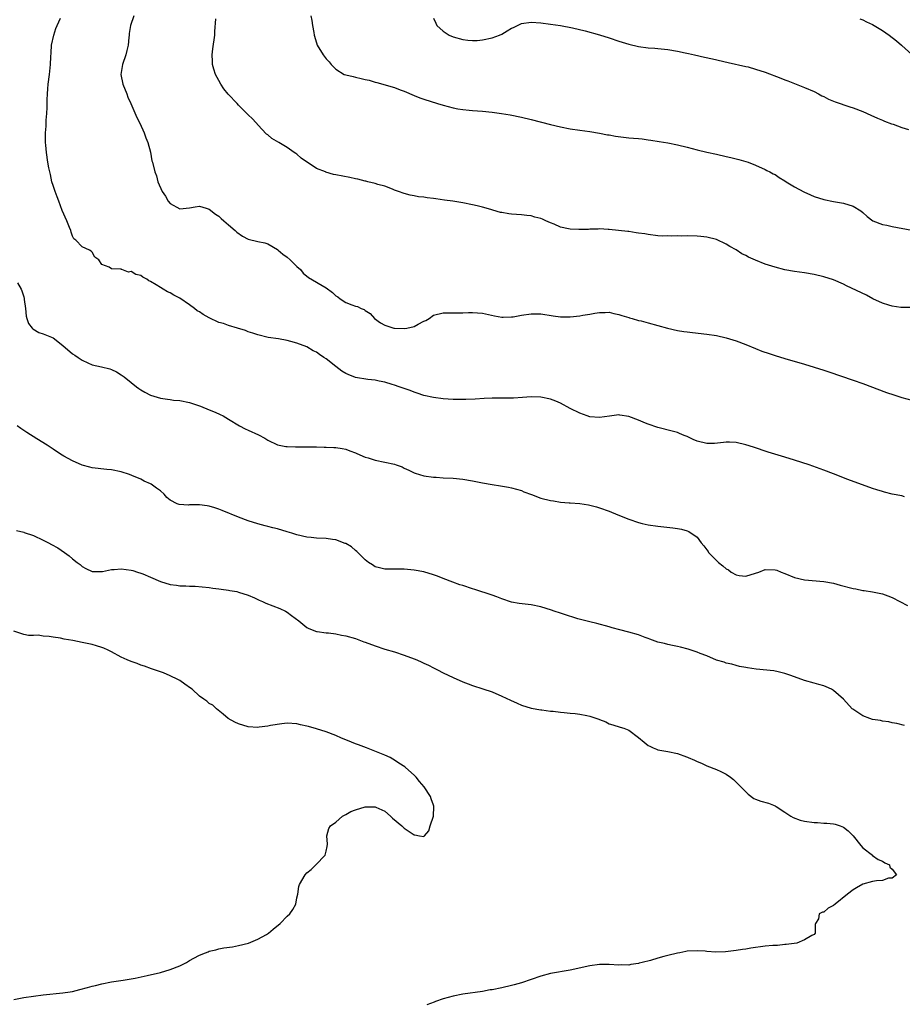
# Model space of a CAD drawing. Units: inches. Extents: x 2532000 to 2535000, y 1557000 to 1560000.
# Drawn here: x 2534260 to 2534441, y 1557826 to 1558028 of the extents above; entities that cross this region are included whole.
import ezdxf

# ---------------------------------------------------------------- set-up
doc = ezdxf.new("R2010")
doc.units = ezdxf.units.IN
doc.header["$MEASUREMENT"] = 0
doc.layers.add('LD25321557_10ft', color=133, linetype='Continuous')

msp = doc.modelspace()

# ---------------------------------------------------------------- linework, layer by layer
at = {"layer": 'LD25321557_10ft'}
for points, elevation in [([(2534441.56, 1557930.44), (2534441, 1557930.63), (2534439, 1557931.01), (2534437.4, 1557931.4), (2534437, 1557931.51), (2534435.87, 1557931.87), (2534435, 1557932.15), (2534429.95, 1557933.95), (2534427, 1557935.13), (2534425, 1557935.91), (2534421.96, 1557937), (2534419, 1557937.97), (2534417, 1557938.59), (2534413.61, 1557939.61), (2534410.58, 1557940.58), (2534409, 1557941.06), (2534407, 1557941.54), (2534405.66, 1557941.66), (2534405, 1557941.66), (2534404.45, 1557941.55), (2534402.61, 1557941.39), (2534401, 1557941.36), (2534399, 1557941.85), (2534398.19, 1557942.19), (2534397, 1557942.76), (2534396.39, 1557943), (2534395.43, 1557943.43), (2534395, 1557943.58), (2534393.89, 1557943.89), (2534391, 1557944.65), (2534389, 1557945.3), (2534388.46, 1557945.54), (2534387, 1557946.12), (2534385, 1557946.9), (2534383.18, 1557947.18), (2534383, 1557947.22), (2534381.03, 1557946.97), (2534379, 1557946.68), (2534377, 1557946.84), (2534376.5, 1557947), (2534375, 1557947.55), (2534373, 1557948.56), (2534371, 1557949.63), (2534370.05, 1557950.05), (2534369, 1557950.42), (2534367, 1557950.84), (2534365, 1557950.9), (2534363.25, 1557950.75), (2534361.36, 1557950.64), (2534359.37, 1557950.63), (2534357, 1557950.67), (2534355.4, 1557950.6), (2534353.53, 1557950.47), (2534351.63, 1557950.37), (2534351, 1557950.37), (2534350.4, 1557950.4), (2534349, 1557950.4), (2534347, 1557950.52), (2534345, 1557950.77), (2534343, 1557951.22), (2534341.67, 1557951.67), (2534341, 1557951.87), (2534340.19, 1557952.19), (2534339, 1557952.61), (2534337.96, 1557953), (2534337, 1557953.33), (2534336.55, 1557953.45), (2534335, 1557953.94), (2534333.86, 1557954.14), (2534333, 1557954.35), (2534331.54, 1557954.46), (2534329, 1557954.89), (2534327.49, 1557955.49), (2534327, 1557955.73), (2534326.19, 1557956.19), (2534325, 1557957.15), (2534323, 1557958.71), (2534322.5, 1557959), (2534321.6, 1557959.6), (2534321, 1557960.06), (2534320.35, 1557960.35), (2534319, 1557961.14), (2534317, 1557961.9), (2534315.74, 1557962.26), (2534315, 1557962.45), (2534313.21, 1557962.79), (2534311.1, 1557963.1), (2534309, 1557963.6), (2534307.98, 1557963.98), (2534307, 1557964.27), (2534306.48, 1557964.48), (2534304.8, 1557965), (2534303, 1557965.52), (2534301.92, 1557965.92), (2534301, 1557966.17), (2534299, 1557967.11), (2534297.78, 1557967.78), (2534297, 1557968.34), (2534296.57, 1557968.57), (2534296.03, 1557969), (2534295, 1557969.76), (2534293, 1557971.14), (2534291.76, 1557971.76), (2534291, 1557972.21), (2534290.45, 1557972.45), (2534289.56, 1557973), (2534289, 1557973.29), (2534288.14, 1557973.86), (2534287, 1557974.54), (2534286.66, 1557974.66), (2534286.22, 1557975), (2534285.42, 1557975.42), (2534285, 1557975.77), (2534283.97, 1557975.97), (2534283, 1557976.58), (2534282.45, 1557976.45), (2534281.12, 1557977), (2534281, 1557977.03), (2534280.94, 1557977.06), (2534279, 1557977.12), (2534278.48, 1557977.52), (2534277, 1557978.05), (2534276.42, 1557979), (2534275.57, 1557979.57), (2534275, 1557980.53), (2534274.8, 1557980.8), (2534274.49, 1557981), (2534273, 1557981.64), (2534271.71, 1557983), (2534271.29, 1557983.29), (2534271, 1557983.82), (2534270.69, 1557984.69), (2534270.63, 1557985), (2534270.41, 1557985.59), (2534269.83, 1557987), (2534268.9, 1557989.1), (2534268.16, 1557991), (2534267.87, 1557991.87), (2534267.41, 1557993), (2534267, 1557994.23), (2534266.78, 1557995), (2534266.46, 1557996.46), (2534266.32, 1557997), (2534266.15, 1557997.85), (2534265.96, 1557999), (2534265.66, 1558001), (2534265.54, 1558002.46), (2534265.47, 1558003), (2534265.43, 1558003.43), (2534265.46, 1558005), (2534265.59, 1558006.41), (2534265.62, 1558007.62), (2534265.73, 1558009), (2534265.78, 1558010.22), (2534265.79, 1558011.79), (2534265.84, 1558013), (2534265.94, 1558014.06), (2534266, 1558015), (2534266.28, 1558017), (2534266.33, 1558017.67), (2534266.49, 1558019), (2534266.58, 1558020.58), (2534266.59, 1558021.41), (2534266.71, 1558023), (2534267.14, 1558025), (2534267.58, 1558026.42), (2534267.86, 1558027), (2534268.52, 1558028.52)], 7660), ([(2534283.55, 1558029), (2534282.9, 1558027), (2534282.61, 1558025.39), (2534282.58, 1558025), (2534282.57, 1558024.57), (2534282.38, 1558023), (2534282.1, 1558021.9), (2534281.95, 1558021), (2534281.26, 1558019), (2534280.88, 1558017), (2534281.28, 1558015), (2534282.11, 1558013), (2534282.35, 1558012.35), (2534282.96, 1558011), (2534284.18, 1558008.18), (2534284.8, 1558007), (2534285.71, 1558005), (2534286.02, 1558004.02), (2534286.44, 1558003), (2534286.98, 1558001.02), (2534287.27, 1557999.27), (2534287.36, 1557999), (2534287.84, 1557997), (2534288.19, 1557996.19), (2534288.5, 1557995), (2534289.36, 1557993), (2534290.03, 1557992.03), (2534290.58, 1557991), (2534291, 1557990.52), (2534293, 1557989.45), (2534295, 1557989.64), (2534296.12, 1557989.88), (2534297, 1557989.99), (2534298.4, 1557989.6), (2534299, 1557989.39), (2534300.33, 1557988.33), (2534301, 1557987.94), (2534301.48, 1557987.48), (2534302.03, 1557987), (2534303, 1557986.19), (2534304.35, 1557985), (2534304.68, 1557984.68), (2534305.87, 1557983.87), (2534307, 1557983.26), (2534309, 1557982.75), (2534310.45, 1557982.45), (2534311, 1557982.27), (2534313, 1557981.13), (2534313.17, 1557981), (2534314.12, 1557980.12), (2534315, 1557979.51), (2534315.62, 1557979), (2534317, 1557977.64), (2534317.7, 1557977), (2534318.29, 1557976.29), (2534319.38, 1557975.38), (2534323, 1557973.24), (2534324.3, 1557972.3), (2534325, 1557971.64), (2534325.4, 1557971.4), (2534325.85, 1557971), (2534327, 1557970.27), (2534328.25, 1557969.75), (2534329, 1557969.49), (2534329.42, 1557969.42), (2534330.17, 1557969), (2534330.79, 1557968.79), (2534331, 1557968.62), (2534332.02, 1557968.02), (2534332.91, 1557967), (2534334.1, 1557966.1), (2534335, 1557965.62), (2534336.88, 1557965), (2534337, 1557964.98), (2534339, 1557964.9), (2534339.53, 1557965), (2534341, 1557965.36), (2534341.83, 1557965.83), (2534343, 1557966.43), (2534343.41, 1557966.59), (2534344.11, 1557967), (2534345, 1557967.67), (2534347, 1557968.14), (2534348.14, 1557968.14), (2534349, 1557968.11), (2534350.14, 1557968.14), (2534351, 1557968.14), (2534352.18, 1557968.18), (2534353, 1557968.19), (2534355, 1557968.03), (2534357.5, 1557967.5), (2534359, 1557967.24), (2534359.24, 1557967.24), (2534361, 1557967.28), (2534361.33, 1557967.33), (2534363, 1557967.65), (2534365, 1557967.95), (2534365.95, 1557967.95), (2534367, 1557967.93), (2534369.51, 1557967.51), (2534371, 1557967.31), (2534373, 1557967.28), (2534375, 1557967.49), (2534375.63, 1557967.63), (2534377, 1557967.85), (2534378.05, 1557968.05), (2534379, 1557968.2), (2534380.21, 1557968.21), (2534381, 1557968.24), (2534381.97, 1557967.97), (2534383, 1557967.82), (2534383.57, 1557967.57), (2534385, 1557967.2), (2534385.14, 1557967.14), (2534385.68, 1557967), (2534387, 1557966.58), (2534387.54, 1557966.46), (2534389, 1557966.06), (2534391, 1557965.56), (2534392.98, 1557965.02), (2534395, 1557964.51), (2534396.33, 1557964.33), (2534397, 1557964.21), (2534398.1, 1557964.1), (2534401, 1557963.77), (2534403, 1557963.47), (2534405, 1557963.04), (2534407, 1557962.42), (2534409, 1557961.64), (2534411, 1557960.82), (2534412.3, 1557960.3), (2534413.78, 1557959.78), (2534415, 1557959.38), (2534417, 1557958.78), (2534421, 1557957.63), (2534425, 1557956.4), (2534426.05, 1557956.05), (2534431, 1557954.36), (2534433, 1557953.65), (2534437.83, 1557951.83), (2534439.32, 1557951.32), (2534441, 1557950.79), (2534443, 1557950.21)], 7670), ([(2534442.74, 1557969.25), (2534441, 1557969.24), (2534440.75, 1557969.25), (2534439, 1557969.5), (2534438.31, 1557969.69), (2534437, 1557970.11), (2534435.05, 1557971), (2534433.72, 1557971.72), (2534429.65, 1557973.65), (2534429, 1557973.99), (2534427, 1557974.91), (2534425, 1557975.52), (2534423, 1557975.97), (2534421, 1557976.32), (2534419, 1557976.59), (2534417, 1557976.94), (2534415, 1557977.46), (2534413, 1557978.12), (2534411, 1557978.91), (2534409.53, 1557979.53), (2534409, 1557979.87), (2534408.22, 1557980.22), (2534407, 1557981.06), (2534405.72, 1557981.72), (2534405, 1557982.23), (2534403, 1557983.18), (2534401, 1557983.67), (2534399.79, 1557983.79), (2534399, 1557983.84), (2534397, 1557983.89), (2534395.85, 1557983.85), (2534395, 1557983.9), (2534393.83, 1557983.83), (2534393, 1557983.91), (2534391.87, 1557983.87), (2534391, 1557983.94), (2534389, 1557984.15), (2534388.3, 1557984.29), (2534387, 1557984.49), (2534386.54, 1557984.54), (2534385, 1557984.79), (2534384.79, 1557984.79), (2534381, 1557985.24), (2534380.78, 1557985.22), (2534379, 1557985.37), (2534378.73, 1557985.27), (2534377, 1557985.29), (2534376.78, 1557985.22), (2534374.81, 1557985.19), (2534373, 1557985.27), (2534372.63, 1557985.37), (2534371, 1557985.69), (2534369.71, 1557986.29), (2534369, 1557986.56), (2534368.01, 1557987), (2534367.31, 1557987.31), (2534367, 1557987.49), (2534365.76, 1557987.76), (2534365, 1557988.03), (2534364.09, 1557988.09), (2534363, 1557988.23), (2534361, 1557988.36), (2534360.43, 1557988.43), (2534359, 1557988.67), (2534358.72, 1557988.72), (2534357.14, 1557989.14), (2534356.72, 1557989.28), (2534355, 1557989.78), (2534353.94, 1557990.06), (2534353, 1557990.27), (2534351, 1557990.66), (2534348.95, 1557991), (2534347.24, 1557991.24), (2534345.46, 1557991.46), (2534345, 1557991.54), (2534343.67, 1557991.67), (2534343, 1557991.8), (2534341.89, 1557991.89), (2534341, 1557992.09), (2534340.21, 1557992.21), (2534339, 1557992.56), (2534337.84, 1557993), (2534337, 1557993.3), (2534336.56, 1557993.44), (2534335, 1557994.06), (2534333.57, 1557994.43), (2534333, 1557994.64), (2534331.55, 1557995), (2534331.1, 1557995.1), (2534331, 1557995.11), (2534329.49, 1557995.49), (2534329, 1557995.58), (2534327.86, 1557995.86), (2534325, 1557996.41), (2534324.5, 1557996.5), (2534322.94, 1557996.94), (2534322.84, 1557997), (2534321, 1557997.73), (2534317.85, 1557999.85), (2534317, 1558000.62), (2534316.76, 1558000.76), (2534316.46, 1558001), (2534315, 1558001.99), (2534313.29, 1558003), (2534311.88, 1558003.88), (2534311, 1558004.6), (2534310.77, 1558004.77), (2534309.8, 1558005.8), (2534307.88, 1558007.88), (2534307, 1558008.69), (2534306.71, 1558009), (2534305, 1558010.68), (2534304.73, 1558011), (2534302.93, 1558012.93), (2534302.04, 1558014.04), (2534301.37, 1558015), (2534301, 1558015.72), (2534300.28, 1558017), (2534299.93, 1558018.07), (2534299.7, 1558019), (2534299.71, 1558019.71), (2534299.61, 1558021), (2534299.74, 1558022.26), (2534300.14, 1558025), (2534300.19, 1558025.81), (2534300.37, 1558028.37)], 7680), ([(2534319.87, 1558029), (2534320.06, 1558028.06), (2534320.19, 1558027), (2534320.44, 1558025.56), (2534320.55, 1558025), (2534321, 1558023.47), (2534321.17, 1558023), (2534322.39, 1558021), (2534323, 1558020.2), (2534323.58, 1558019.58), (2534323.99, 1558019), (2534325, 1558018.03), (2534326.71, 1558017), (2534327, 1558016.87), (2534328.53, 1558016.53), (2534329, 1558016.4), (2534330.18, 1558016.18), (2534331, 1558015.97), (2534331.79, 1558015.79), (2534333, 1558015.43), (2534333.35, 1558015.35), (2534337, 1558014.27), (2534338.19, 1558013.81), (2534339, 1558013.52), (2534341, 1558012.65), (2534342.19, 1558012.19), (2534343, 1558011.89), (2534345.79, 1558011), (2534347, 1558010.65), (2534349, 1558010.15), (2534349.95, 1558009.95), (2534351, 1558009.79), (2534352.32, 1558009.68), (2534353, 1558009.59), (2534355, 1558009.44), (2534357, 1558009.23), (2534358.95, 1558008.95), (2534360.67, 1558008.67), (2534363, 1558008.22), (2534365, 1558007.75), (2534369, 1558006.71), (2534371, 1558006.23), (2534373, 1558005.85), (2534375, 1558005.55), (2534377, 1558005.28), (2534379, 1558004.97), (2534380.63, 1558004.63), (2534381, 1558004.58), (2534382.31, 1558004.31), (2534385, 1558004.01), (2534385.95, 1558003.95), (2534387, 1558003.82), (2534387.77, 1558003.77), (2534389, 1558003.59), (2534389.54, 1558003.54), (2534391.25, 1558003.25), (2534393, 1558002.94), (2534395, 1558002.56), (2534397, 1558002.09), (2534399, 1558001.56), (2534401, 1558001.08), (2534403, 1558000.64), (2534405, 1558000.19), (2534405.96, 1557999.96), (2534407, 1557999.69), (2534407.58, 1557999.58), (2534409.49, 1557999), (2534411, 1557998.41), (2534413, 1557997.53), (2534413.33, 1557997.33), (2534413.96, 1557997), (2534414.62, 1557996.62), (2534415, 1557996.45), (2534415.85, 1557995.85), (2534417, 1557995.18), (2534417.26, 1557995), (2534419, 1557993.95), (2534420.91, 1557992.91), (2534422.29, 1557992.29), (2534423, 1557992), (2534425, 1557991.33), (2534427, 1557990.95), (2534429, 1557990.63), (2534431, 1557989.98), (2534432.59, 1557989), (2534433, 1557988.67), (2534433.88, 1557987.88), (2534435.01, 1557987.01), (2534437, 1557986.23), (2534437.91, 1557986.09), (2534439, 1557985.83), (2534443, 1557985.08)], 7690), ([(2534345, 1558028.54), (2534345.49, 1558027.49), (2534345.7, 1558027), (2534347, 1558025.84), (2534348.23, 1558025), (2534349, 1558024.69), (2534351, 1558024.13), (2534352, 1558024), (2534353, 1558023.91), (2534353.95, 1558023.95), (2534355, 1558024.05), (2534357, 1558024.47), (2534358.51, 1558025), (2534359, 1558025.26), (2534360.1, 1558025.9), (2534361, 1558026.49), (2534361.37, 1558026.63), (2534362.19, 1558027), (2534363, 1558027.41), (2534365, 1558027.68), (2534367, 1558027.58), (2534369, 1558027.31), (2534371.02, 1558026.98), (2534373.5, 1558026.5), (2534376.08, 1558025.92), (2534379, 1558025.12), (2534381, 1558024.47), (2534383, 1558023.78), (2534385, 1558023.15), (2534387, 1558022.69), (2534389, 1558022.45), (2534390.33, 1558022.33), (2534391, 1558022.3), (2534393, 1558022.08), (2534395, 1558021.75), (2534396.57, 1558021.43), (2534397.26, 1558021.26), (2534398.5, 1558021), (2534400.52, 1558020.52), (2534402.16, 1558020.16), (2534405.4, 1558019.4), (2534409, 1558018.63), (2534409.49, 1558018.51), (2534411, 1558018.09), (2534413, 1558017.42), (2534416.2, 1558016.2), (2534417, 1558015.87), (2534417.65, 1558015.65), (2534419, 1558015.12), (2534419.35, 1558015), (2534421, 1558014.33), (2534423, 1558013.46), (2534423.93, 1558013), (2534424.61, 1558012.61), (2534425, 1558012.43), (2534425.93, 1558011.93), (2534427.34, 1558011.34), (2534430.32, 1558010.31), (2534431, 1558010.12), (2534433, 1558009.37), (2534434.65, 1558008.65), (2534436, 1558008), (2534437, 1558007.6), (2534437.4, 1558007.4), (2534438.87, 1558006.87), (2534439.24, 1558006.76), (2534441, 1558006.12), (2534442.33, 1558005.67)], 7700), ([(2534432.39, 1558028.39), (2534433, 1558028.19), (2534433.77, 1558027.77), (2534435, 1558027.2), (2534437, 1558025.96), (2534438.4, 1558025), (2534439.89, 1558023.89), (2534440.9, 1558023), (2534441, 1558022.9), (2534443, 1558021.07)], 7710), ([(2534259.72, 1557974.28), (2534260.45, 1557973), (2534260.61, 1557972.61), (2534261, 1557971.42), (2534261.09, 1557971.09), (2534261.12, 1557970.88), (2534261.33, 1557969), (2534261.48, 1557967.48), (2534261.6, 1557967), (2534261.97, 1557965.97), (2534262.71, 1557965), (2534262.85, 1557964.85), (2534264.12, 1557964.12), (2534265, 1557963.83), (2534267.02, 1557963.02), (2534269, 1557961.46), (2534271, 1557959.72), (2534271.45, 1557959.45), (2534272.15, 1557959), (2534273, 1557958.41), (2534274.11, 1557957.89), (2534275, 1557957.5), (2534276.96, 1557957.04), (2534278.66, 1557956.66), (2534279, 1557956.55), (2534280.04, 1557956.04), (2534281, 1557955.46), (2534281.56, 1557955), (2534283, 1557953.89), (2534284.09, 1557953), (2534284.61, 1557952.61), (2534285, 1557952.36), (2534285.85, 1557951.85), (2534287, 1557951.25), (2534289, 1557950.62), (2534290.47, 1557950.47), (2534291, 1557950.36), (2534291.73, 1557950.27), (2534293, 1557950.2), (2534295, 1557949.78), (2534297.23, 1557949), (2534299, 1557948.26), (2534299.92, 1557947.92), (2534301, 1557947.41), (2534301.29, 1557947.29), (2534301.85, 1557947), (2534303, 1557946.34), (2534305.23, 1557945), (2534306.38, 1557944.38), (2534307, 1557944.12), (2534309.12, 1557943.12), (2534310.42, 1557942.42), (2534311, 1557942.03), (2534313, 1557941.07), (2534314.73, 1557940.73), (2534315, 1557940.71), (2534316.68, 1557940.68), (2534317, 1557940.69), (2534319, 1557940.69), (2534320.65, 1557940.65), (2534321, 1557940.66), (2534322.61, 1557940.61), (2534323, 1557940.63), (2534324.55, 1557940.55), (2534325, 1557940.56), (2534326.3, 1557940.3), (2534327, 1557940.22), (2534327.83, 1557939.83), (2534329, 1557939.48), (2534329.3, 1557939.3), (2534331, 1557938.58), (2534331.58, 1557938.42), (2534333, 1557937.92), (2534337, 1557937.11), (2534337.34, 1557937), (2534338.55, 1557936.55), (2534339, 1557936.31), (2534339.9, 1557935.9), (2534341, 1557935.34), (2534341.25, 1557935.25), (2534343, 1557934.73), (2534345, 1557934.46), (2534345.56, 1557934.44), (2534347, 1557934.34), (2534349, 1557934.25), (2534351, 1557934.07), (2534353, 1557933.71), (2534355, 1557933.28), (2534357, 1557932.94), (2534358.69, 1557932.69), (2534360.39, 1557932.39), (2534361, 1557932.27), (2534361.98, 1557931.98), (2534363, 1557931.7), (2534363.48, 1557931.48), (2534365.09, 1557930.91), (2534367, 1557930.18), (2534369, 1557929.65), (2534369.59, 1557929.59), (2534371, 1557929.34), (2534372.82, 1557929.18), (2534373, 1557929.18), (2534375, 1557929.04), (2534376.78, 1557928.78), (2534377, 1557928.74), (2534378.39, 1557928.39), (2534379, 1557928.2), (2534381, 1557927.47), (2534382.74, 1557926.74), (2534385, 1557925.84), (2534387, 1557925.19), (2534387.78, 1557925), (2534389, 1557924.71), (2534391, 1557924.39), (2534394.06, 1557924.06), (2534395, 1557923.95), (2534395.79, 1557923.79), (2534397, 1557923.45), (2534397.33, 1557923.33), (2534399, 1557922.17), (2534399.88, 1557921), (2534400.41, 1557920.41), (2534401, 1557919.56), (2534401.26, 1557919.26), (2534401.39, 1557919), (2534403, 1557917.38), (2534403.42, 1557917), (2534404.32, 1557916.32), (2534405, 1557915.67), (2534405.45, 1557915.45), (2534405.99, 1557915), (2534407, 1557914.42), (2534407.67, 1557914.33), (2534409, 1557914.18), (2534411, 1557914.79), (2534411.64, 1557915), (2534413, 1557915.53), (2534415, 1557915.48), (2534415.37, 1557915.37), (2534416.26, 1557915), (2534417, 1557914.72), (2534419, 1557913.87), (2534421, 1557913.43), (2534425, 1557913.11), (2534427, 1557912.74), (2534428.34, 1557912.34), (2534431, 1557911.64), (2534431.56, 1557911.56), (2534433, 1557911.26), (2534433.24, 1557911.24), (2534435, 1557910.97), (2534437, 1557910.54), (2534438.14, 1557910.14), (2534439, 1557909.78), (2534440.55, 1557909), (2534442.16, 1557908.16)], 7650), ([(2534441.55, 1557883.55), (2534439.98, 1557883.98), (2534439, 1557884.14), (2534438.31, 1557884.31), (2534437, 1557884.44), (2534436.58, 1557884.58), (2534435, 1557884.81), (2534434.44, 1557885), (2534433, 1557885.59), (2534430.93, 1557886.93), (2534430.83, 1557887), (2534429, 1557889), (2534427, 1557890.77), (2534426.55, 1557891), (2534425.47, 1557891.47), (2534425, 1557891.7), (2534423.98, 1557891.98), (2534423, 1557892.27), (2534421, 1557892.8), (2534418.21, 1557893.79), (2534417, 1557894.25), (2534415.39, 1557894.61), (2534415, 1557894.72), (2534414.76, 1557894.76), (2534411.13, 1557895.13), (2534409.36, 1557895.36), (2534409, 1557895.44), (2534407.69, 1557895.69), (2534407, 1557895.85), (2534406.11, 1557896.11), (2534405, 1557896.35), (2534404.55, 1557896.55), (2534403, 1557896.99), (2534401, 1557897.82), (2534399.66, 1557898.34), (2534399, 1557898.63), (2534397.22, 1557899.22), (2534395.63, 1557899.63), (2534395, 1557899.74), (2534393.99, 1557899.99), (2534393, 1557900.16), (2534392.35, 1557900.35), (2534391, 1557900.67), (2534389.3, 1557901.3), (2534389, 1557901.39), (2534388.4, 1557901.6), (2534387, 1557902.12), (2534385, 1557902.71), (2534383.18, 1557903.19), (2534381.62, 1557903.62), (2534381, 1557903.81), (2534378.5, 1557904.5), (2534377, 1557904.83), (2534374.54, 1557905.46), (2534371.61, 1557906.39), (2534371, 1557906.61), (2534369.75, 1557907), (2534369.2, 1557907.2), (2534367, 1557907.89), (2534365, 1557908.32), (2534364.37, 1557908.37), (2534362.58, 1557908.58), (2534361, 1557908.86), (2534359, 1557909.53), (2534357.96, 1557909.96), (2534357, 1557910.25), (2534353.43, 1557911.43), (2534353, 1557911.55), (2534351, 1557912.23), (2534350.4, 1557912.4), (2534348.93, 1557912.93), (2534347, 1557913.67), (2534345.84, 1557914.16), (2534345, 1557914.45), (2534343, 1557915.08), (2534341, 1557915.43), (2534339, 1557915.59), (2534335, 1557915.6), (2534333.9, 1557915.9), (2534333, 1557916.1), (2534332.48, 1557916.48), (2534331.69, 1557917), (2534331, 1557917.54), (2534329.5, 1557919), (2534329.26, 1557919.26), (2534329, 1557919.44), (2534328.17, 1557920.17), (2534327, 1557920.86), (2534326.9, 1557920.9), (2534325, 1557921.61), (2534324.31, 1557921.69), (2534323, 1557921.88), (2534321, 1557921.96), (2534319.92, 1557922.08), (2534319, 1557922.15), (2534317, 1557922.65), (2534315.97, 1557923), (2534315, 1557923.28), (2534313, 1557923.84), (2534312.06, 1557924.06), (2534311, 1557924.34), (2534310.47, 1557924.47), (2534309, 1557924.87), (2534307, 1557925.49), (2534305, 1557926.24), (2534301.65, 1557927.65), (2534301, 1557927.91), (2534300.2, 1557928.2), (2534299, 1557928.52), (2534298.6, 1557928.6), (2534297, 1557928.77), (2534295, 1557928.76), (2534294.74, 1557928.74), (2534292.85, 1557928.85), (2534292.48, 1557929), (2534291, 1557929.78), (2534290.3, 1557930.3), (2534289.78, 1557931), (2534289, 1557931.67), (2534288.19, 1557932.19), (2534287.14, 1557933), (2534287, 1557933.09), (2534285.67, 1557933.67), (2534285, 1557934.05), (2534283.18, 1557934.82), (2534282.68, 1557935), (2534281, 1557935.52), (2534279, 1557935.94), (2534278.03, 1557936.03), (2534275, 1557936.38), (2534274.53, 1557936.53), (2534273, 1557936.91), (2534271, 1557937.81), (2534269.21, 1557938.79), (2534268.85, 1557939), (2534267.74, 1557939.74), (2534267, 1557940.18), (2534265.79, 1557941), (2534263.7, 1557942.3), (2534261.64, 1557943.64), (2534261, 1557944.04), (2534260.42, 1557944.42), (2534259.63, 1557945)], 7640), ([(2534259.53, 1557923.53), (2534261, 1557923.17), (2534261.12, 1557923.12), (2534263, 1557922.53), (2534265, 1557921.58), (2534266.05, 1557921), (2534266.69, 1557920.69), (2534267.97, 1557919.97), (2534269.32, 1557919), (2534270.33, 1557918.33), (2534271, 1557917.7), (2534271.94, 1557917), (2534272.57, 1557916.57), (2534273, 1557916.15), (2534273.75, 1557915.75), (2534275, 1557915.16), (2534275.13, 1557915.13), (2534277.16, 1557915.16), (2534279, 1557915.52), (2534279.51, 1557915.51), (2534281, 1557915.65), (2534283, 1557915.41), (2534283.34, 1557915.34), (2534284.34, 1557915), (2534285, 1557914.8), (2534285.38, 1557914.62), (2534287, 1557913.95), (2534289, 1557913.06), (2534291, 1557912.49), (2534292.33, 1557912.33), (2534293, 1557912.22), (2534294.21, 1557912.21), (2534295, 1557912.13), (2534296.13, 1557912.13), (2534299, 1557911.88), (2534299.75, 1557911.75), (2534301, 1557911.61), (2534301.5, 1557911.5), (2534303, 1557911.32), (2534303.25, 1557911.25), (2534304.68, 1557911), (2534305, 1557910.93), (2534307, 1557910.25), (2534308.27, 1557909.73), (2534309.26, 1557909.26), (2534309.94, 1557909), (2534310.65, 1557908.65), (2534313.52, 1557907.52), (2534314.63, 1557907), (2534315, 1557906.78), (2534315.9, 1557906.1), (2534317.4, 1557905), (2534319, 1557903.69), (2534319.42, 1557903.42), (2534321, 1557902.87), (2534321.13, 1557902.87), (2534323, 1557902.57), (2534323.44, 1557902.56), (2534325, 1557902.33), (2534326.1, 1557902.1), (2534327, 1557901.98), (2534329, 1557901.41), (2534330, 1557901), (2534330.72, 1557900.72), (2534331, 1557900.63), (2534333, 1557899.88), (2534335, 1557899.22), (2534337, 1557898.64), (2534339, 1557898), (2534341, 1557897.23), (2534341.58, 1557897), (2534342.57, 1557896.57), (2534343, 1557896.34), (2534343.94, 1557895.94), (2534345, 1557895.4), (2534345.83, 1557895), (2534347, 1557894.4), (2534349, 1557893.43), (2534351, 1557892.53), (2534352.12, 1557892.12), (2534353, 1557891.78), (2534355.12, 1557891.12), (2534357, 1557890.49), (2534359, 1557889.61), (2534360.74, 1557888.74), (2534362.12, 1557888.12), (2534363, 1557887.75), (2534365, 1557887.15), (2534367, 1557886.8), (2534367.22, 1557886.78), (2534369, 1557886.53), (2534369.5, 1557886.5), (2534371, 1557886.29), (2534371.76, 1557886.24), (2534373, 1557886.12), (2534374.05, 1557886.05), (2534375, 1557885.93), (2534376.39, 1557885.61), (2534377, 1557885.52), (2534378.87, 1557884.87), (2534379, 1557884.79), (2534380.31, 1557884.31), (2534381, 1557883.94), (2534381.74, 1557883.74), (2534383.25, 1557883.25), (2534383.97, 1557883), (2534385, 1557882.61), (2534387, 1557881.15), (2534388.16, 1557880.16), (2534389, 1557879.5), (2534389.32, 1557879.32), (2534390.03, 1557879), (2534390.71, 1557878.71), (2534391, 1557878.61), (2534393, 1557878.25), (2534395, 1557877.85), (2534396.86, 1557877.14), (2534397.07, 1557877.07), (2534397.21, 1557877), (2534398.49, 1557876.49), (2534399, 1557876.18), (2534399.89, 1557875.89), (2534401, 1557875.31), (2534403, 1557874.59), (2534403.86, 1557874.14), (2534405, 1557873.58), (2534405.86, 1557873), (2534406.48, 1557872.48), (2534407.52, 1557871.52), (2534409, 1557869.95), (2534409.49, 1557869.49), (2534410.64, 1557868.64), (2534411, 1557868.48), (2534412.09, 1557868.09), (2534413.64, 1557867.64), (2534415, 1557867.14), (2534415.25, 1557867), (2534417, 1557865.8), (2534418.22, 1557865), (2534418.71, 1557864.71), (2534420.17, 1557864.17), (2534421, 1557863.97), (2534423, 1557863.69), (2534423.68, 1557863.68), (2534425, 1557863.57), (2534425.58, 1557863.58), (2534427, 1557863.41), (2534427.34, 1557863.34), (2534428.36, 1557863), (2534429, 1557862.76), (2534429.99, 1557861.99), (2534431, 1557860.96), (2534432.57, 1557859), (2534433, 1557858.51), (2534434.94, 1557857), (2534434.96, 1557856.96), (2534436.14, 1557856.14), (2534437, 1557855.77), (2534437.47, 1557855.47), (2534438.43, 1557855), (2534438.52, 1557854.52), (2534439, 1557854.12), (2534439.87, 1557853), (2534439, 1557852.31), (2534438.28, 1557852.28), (2534437, 1557851.83), (2534435.76, 1557851.76), (2534435, 1557851.61), (2534433, 1557851.05), (2534431.66, 1557850.34), (2534431, 1557849.91), (2534429.84, 1557849), (2534427.35, 1557847), (2534427, 1557846.68), (2534425.87, 1557846.13), (2534425, 1557845.32), (2534424.69, 1557845.31), (2534424.05, 1557845), (2534423.93, 1557843.93), (2534423.32, 1557843), (2534423.22, 1557842.78), (2534423.2, 1557841), (2534423, 1557840.78), (2534422.56, 1557840.56), (2534421, 1557839.66), (2534419.43, 1557839), (2534417.31, 1557838.69), (2534417, 1557838.68), (2534415.49, 1557838.51), (2534415, 1557838.53), (2534414.53, 1557838.53), (2534413, 1557838.37), (2534410.03, 1557837.97), (2534409, 1557837.77), (2534408.31, 1557837.69), (2534407, 1557837.46), (2534404.82, 1557837.18), (2534402.87, 1557837.13), (2534401, 1557837.3), (2534400.69, 1557837.31), (2534399, 1557837.43), (2534397, 1557837.31), (2534396.73, 1557837.27), (2534395.48, 1557837), (2534395, 1557836.92), (2534393, 1557836.47), (2534392.23, 1557836.23), (2534391, 1557835.93), (2534389.44, 1557835.44), (2534387.78, 1557835), (2534387.15, 1557834.85), (2534387, 1557834.8), (2534385.41, 1557834.59), (2534385, 1557834.5), (2534383.48, 1557834.52), (2534383, 1557834.5), (2534381, 1557834.63), (2534379, 1557834.62), (2534377, 1557834.34), (2534373, 1557833.41), (2534369, 1557832.74), (2534367, 1557832.22), (2534363, 1557830.86), (2534361.53, 1557830.47), (2534361, 1557830.3), (2534359, 1557829.84), (2534357, 1557829.43), (2534356.62, 1557829.38), (2534355, 1557829.08), (2534351, 1557828.5), (2534349, 1557828.11), (2534347, 1557827.54), (2534345.43, 1557827), (2534345.13, 1557826.87), (2534343.64, 1557826.36)], 7630), ([(2534259, 1557827.46), (2534261, 1557827.82), (2534263, 1557828.14), (2534265, 1557828.37), (2534269, 1557828.77), (2534270.5, 1557829), (2534271, 1557829.09), (2534272.53, 1557829.47), (2534274.1, 1557829.9), (2534275, 1557830.17), (2534275.69, 1557830.31), (2534277, 1557830.65), (2534279, 1557831.02), (2534281.4, 1557831.4), (2534283, 1557831.67), (2534283.82, 1557831.82), (2534286.32, 1557832.32), (2534289, 1557832.95), (2534291, 1557833.55), (2534293, 1557834.33), (2534294.33, 1557835), (2534295, 1557835.41), (2534295.89, 1557835.89), (2534297, 1557836.53), (2534298.28, 1557837), (2534298.77, 1557837.23), (2534299, 1557837.32), (2534300.38, 1557837.62), (2534301, 1557837.82), (2534302.04, 1557838.04), (2534303.77, 1557838.23), (2534305, 1557838.48), (2534307.08, 1557839), (2534309, 1557839.81), (2534310.74, 1557840.74), (2534311.18, 1557841), (2534312.15, 1557841.85), (2534313.53, 1557843), (2534315, 1557844.48), (2534315.55, 1557845), (2534316.13, 1557845.87), (2534316.78, 1557847), (2534317, 1557848.24), (2534317.17, 1557849), (2534317.42, 1557850.58), (2534317.53, 1557851), (2534318.65, 1557853), (2534319, 1557853.41), (2534319.9, 1557854.1), (2534320.86, 1557855), (2534322.78, 1557857), (2534323, 1557857.84), (2534323.2, 1557858.8), (2534323.24, 1557859.24), (2534323.14, 1557861), (2534323.52, 1557862.48), (2534323.85, 1557863), (2534325, 1557863.75), (2534326.34, 1557865), (2534326.77, 1557865.23), (2534327, 1557865.32), (2534328.05, 1557865.95), (2534329, 1557866.33), (2534331, 1557866.93), (2534333, 1557866.93), (2534333.15, 1557866.85), (2534335, 1557866), (2534336.18, 1557865), (2534336.58, 1557864.58), (2534338.51, 1557863), (2534339, 1557862.52), (2534341, 1557861.16), (2534341.17, 1557861.17), (2534342.09, 1557861), (2534343, 1557860.86), (2534343.16, 1557861), (2534344.04, 1557861.96), (2534344.32, 1557863), (2534344.97, 1557865), (2534345.08, 1557867), (2534345.06, 1557867.06), (2534345, 1557867.28), (2534344.52, 1557868.52), (2534344.39, 1557869), (2534343.11, 1557871), (2534342.09, 1557872.09), (2534341.44, 1557873), (2534341, 1557873.42), (2534339.25, 1557875), (2534339.11, 1557875.11), (2534337.88, 1557875.88), (2534337, 1557876.47), (2534336.65, 1557876.65), (2534336.08, 1557877), (2534335, 1557877.51), (2534331.25, 1557879), (2534329.63, 1557879.63), (2534329, 1557879.84), (2534328.18, 1557880.18), (2534327, 1557880.62), (2534326.1, 1557881), (2534325, 1557881.5), (2534323, 1557882.3), (2534321, 1557882.91), (2534319.35, 1557883.35), (2534319, 1557883.45), (2534317.72, 1557883.72), (2534317, 1557883.93), (2534315, 1557884.05), (2534313.93, 1557883.93), (2534311.55, 1557883.55), (2534311, 1557883.42), (2534309.24, 1557883.24), (2534309, 1557883.2), (2534307, 1557883.31), (2534305, 1557883.93), (2534304.28, 1557884.28), (2534302.88, 1557885), (2534301.91, 1557885.91), (2534300.49, 1557887), (2534299.73, 1557887.73), (2534299, 1557888.11), (2534298.53, 1557888.53), (2534297.88, 1557889), (2534297, 1557889.57), (2534295.49, 1557891), (2534295.21, 1557891.21), (2534294.02, 1557892.02), (2534293, 1557892.79), (2534292.85, 1557892.85), (2534292.61, 1557893), (2534291, 1557893.77), (2534289.64, 1557894.36), (2534289, 1557894.57), (2534287.82, 1557895), (2534287.19, 1557895.19), (2534285.72, 1557895.72), (2534285, 1557895.93), (2534284.25, 1557896.25), (2534283, 1557896.66), (2534282.22, 1557897), (2534281, 1557897.59), (2534279, 1557898.69), (2534278.3, 1557899), (2534277.43, 1557899.43), (2534277, 1557899.58), (2534275.91, 1557899.91), (2534275, 1557900.15), (2534273, 1557900.61), (2534271.09, 1557901), (2534269.29, 1557901.29), (2534268.56, 1557901.44), (2534267, 1557901.66), (2534266.18, 1557901.82), (2534265, 1557901.9), (2534263.94, 1557902.06), (2534263, 1557902.01), (2534261.99, 1557901.99), (2534261, 1557902.19), (2534259, 1557902.91)], 7620)]:
    msp.add_lwpolyline(points, dxfattribs=dict(at, elevation=elevation))

doc.saveas('drawing.dxf')
